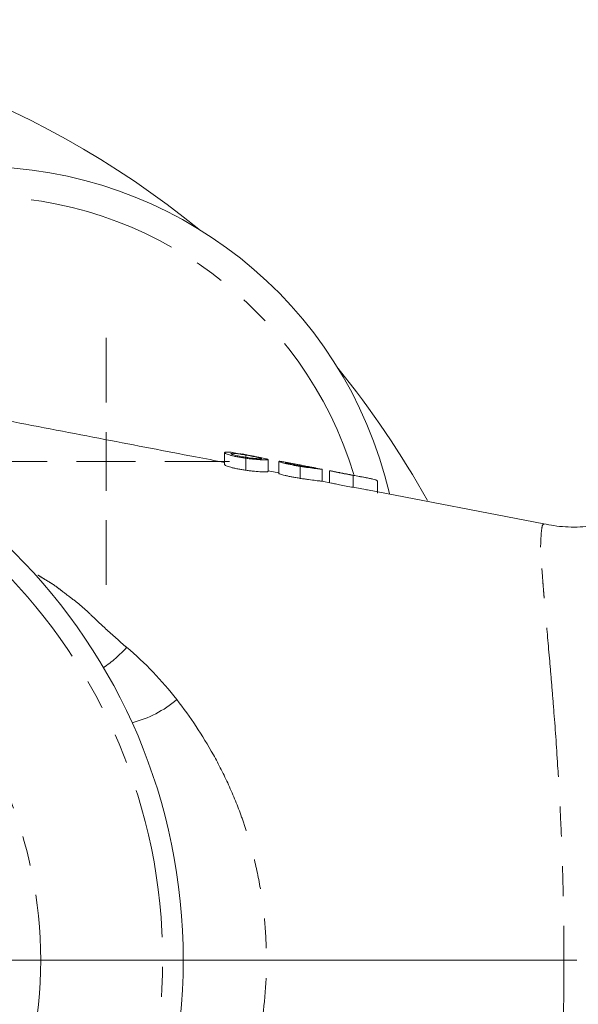
# Model space of a CAD drawing. Units: millimetres. Extents: x 804 to 1466, y 529 to 1305.
# Drawn here: x 1172 to 1219, y 1218 to 1302 of the extents above; entities that cross this region are included whole.
import ezdxf

# ---------------------------------------------------------------- set-up
doc = ezdxf.new("R2010")
doc.units = ezdxf.units.MM
doc.header["$LTSCALE"] = 2
doc.linetypes.add('PHANTOM', pattern=[12.7, 6.35, -1.27, 1.27, -1.27, 1.27, -1.27])

# ---------------------------------------------------------------- blocks, each defined once
blk = doc.blocks.new('SW_CENTERMARKSYMBOL_16')
at = {"color": 0, "linetype": 'Continuous', "lineweight": 0}
blk.add_line((5, 0), (82.5, 0), dxfattribs=at)
blk = doc.blocks.new('SW_CENTERMARKSYMBOL_22')
at = {"color": 0, "linetype": 'Continuous', "lineweight": 0}
for p, q in [((0, 5), (0, 10.5)), ((0, 0), (0, 2.5)), ((-5, 0), (-10.5, 0)), ((0, 0), (-2.5, 0)), ((0, 0), (0, -2.5)), ((0, 0), (2.5, 0)), ((5, 0), (10.5, 0)), ((0, -5), (0, -10.5))]:
    blk.add_line(p, q, dxfattribs=at)

msp = doc.modelspace()

# ---------------------------------------------------------------- linework, layer by layer
at = {"color": 7, "linetype": 'Continuous', "lineweight": 15}
for p, q in [((1188.967, 1265.218), (1188.967, 1264.201)), ((1189.638, 1265.236), (1190.474, 1265.074)), ((1190.973, 1264.986), (1190.258, 1265.127)), ((1190.979, 1265.014), (1190.481, 1265.11)), ((1190.766, 1265.014), (1190.766, 1264.818)), ((1190.784, 1264.738), (1190.784, 1263.719)), ((1192.659, 1264.628), (1192.659, 1263.612)), ((1193.582, 1264.47), (1193.582, 1263.454)), ((1195.332, 1264.177), (1194.184, 1264.398)), ((1195.4, 1264.049), (1195.4, 1263.033)), ((1197.223, 1263.814), (1196.442, 1263.964)), ((1197.275, 1263.803), (1197.275, 1262.785)), ((1193.582, 1263.495), (1192.659, 1263.673)), ((1197.89, 1263.664), (1197.89, 1262.642)), ((1198.679, 1263.534), (1198.026, 1263.66)), ((1199.896, 1263.285), (1199.896, 1262.268)), ((1201.127, 1263.063), (1200.516, 1263.181)), ((1198.05, 1262.636), (1197.229, 1262.794)), ((1201.967, 1262.788), (1201.967, 1261.76)), ((1216.13, 1259.158), (1201.137, 1262.042))]:
    msp.add_line(p, q, dxfattribs=at)
for centre, radius, start, end in [((1136.442, 1222.045), 80, 51.00695, 90), ((1167.942, 1253.545), 36, 13.15779, 90), ((1136.442, 1222.045), 80, 29.26099, 38.99305), ((1136.442, 1222.045), 49, 270, 89.99848)]:
    msp.add_arc(centre, radius, start, end, dxfattribs=at)
at = {"color": 8, "linetype": 'PHANTOM', "lineweight": 0}
for centre, radius, start, end in [((1167.942, 1253.545), 33.5, 17.02044, 90), ((1136.442, 1222.045), 47.252, 270, 90), ((1136.442, 1222.045), 36.868, 270, 90), ((1173.495, 1254.827), 9.423, 303.15186, 319.14649), ((1178.867, 1251.217), 9.236, 283.878, 310.73354)]:
    msp.add_arc(centre, radius, start, end, dxfattribs=at)
at = {"color": 7, "linetype": 'Continuous', "lineweight": 15}
for points, knots in [([(1188.967, 1264.383), (1188.139, 1264.542), (1186.033, 1264.947), (1182.646, 1265.599), (1178.792, 1266.34), (1174.647, 1267.138), (1170.494, 1267.937), (1166.582, 1268.69), (1162.9, 1269.397), (1159.448, 1270.06), (1155.999, 1270.722), (1152.877, 1271.322), (1150.905, 1271.703), (1150.083, 1271.861)], [0, 0, 0, 0, 0.0674413, 0.1715281, 0.2759352, 0.3810496, 0.4854861, 0.5898935, 0.676931, 0.7639287, 0.8508861, 0.9378028, 1, 1, 1, 1]), ([(1188.967, 1265.218), (1188.97, 1265.225), (1188.973, 1265.233), (1188.991, 1265.245), (1189.006, 1265.249), (1189.041, 1265.257), (1189.062, 1265.26), (1189.111, 1265.265), (1189.141, 1265.265), (1189.202, 1265.266), (1189.238, 1265.265), (1189.309, 1265.263), (1189.347, 1265.261), (1189.466, 1265.253), (1189.551, 1265.245), (1189.638, 1265.236)], [0, 0, 0, 0, 0.125, 0.125, 0.25, 0.25, 0.375, 0.375, 0.5, 0.5, 0.625, 0.625, 0.75, 0.75, 1, 1, 1, 1]), ([(1190.784, 1264.738), (1190.664, 1264.755), (1190.544, 1264.772), (1190.311, 1264.811), (1190.196, 1264.831), (1189.973, 1264.874), (1189.868, 1264.897), (1189.67, 1264.942), (1189.577, 1264.965), (1189.408, 1265.011), (1189.334, 1265.034), (1189.205, 1265.078), (1189.15, 1265.099), (1189.06, 1265.139), (1189.024, 1265.157), (1188.978, 1265.191), (1188.972, 1265.205), (1188.967, 1265.218)], [0, 0, 0, 0, 0.125, 0.125, 0.25, 0.25, 0.375, 0.375, 0.5, 0.5, 0.625, 0.625, 0.75, 0.75, 0.875, 0.875, 1, 1, 1, 1]), ([(1190.766, 1265.014), (1190.686, 1265.027), (1190.606, 1265.041), (1190.448, 1265.067), (1190.371, 1265.079), (1190.141, 1265.114), (1190.001, 1265.132), (1189.821, 1265.151), (1189.768, 1265.155), (1189.673, 1265.161), (1189.632, 1265.162), (1189.568, 1265.16), (1189.544, 1265.157), (1189.512, 1265.148), (1189.508, 1265.141), (1189.505, 1265.133)], [0, 0, 0, 0, 0.125, 0.125, 0.25, 0.25, 0.5, 0.5, 0.625, 0.625, 0.75, 0.75, 0.875, 0.875, 1, 1, 1, 1]), ([(1189.505, 1265.133), (1189.508, 1265.125), (1189.514, 1265.116), (1189.549, 1265.094), (1189.577, 1265.081), (1189.681, 1265.042), (1189.788, 1265.011), (1189.973, 1264.965), (1190.039, 1264.95), (1190.18, 1264.92), (1190.254, 1264.905), (1190.407, 1264.876), (1190.486, 1264.862), (1190.649, 1264.835), (1190.731, 1264.823), (1190.813, 1264.811)], [0, 0, 0, 0, 0.125, 0.125, 0.25, 0.25, 0.5, 0.5, 0.625, 0.625, 0.75, 0.75, 0.875, 0.875, 1, 1, 1, 1]), ([(1190.258, 1265.127), (1190.361, 1265.109), (1190.464, 1265.091), (1190.671, 1265.055), (1190.775, 1265.036), (1190.879, 1265.018)], [0, 0, 0, 0, 0.5, 0.5, 1, 1, 1, 1]), ([(1192.121, 1264.716), (1192.12, 1264.719), (1192.119, 1264.722), (1192.11, 1264.728), (1192.102, 1264.732), (1192.074, 1264.744), (1192.046, 1264.754), (1191.931, 1264.786), (1191.819, 1264.811), (1191.563, 1264.866), (1191.416, 1264.895), (1191.18, 1264.94), (1191.098, 1264.955), (1190.933, 1264.985), (1190.85, 1264.999), (1190.766, 1265.014)], [0, 0, 0, 0, 0.0625, 0.0625, 0.125, 0.125, 0.25, 0.25, 0.5, 0.5, 0.75, 0.75, 0.875, 0.875, 1, 1, 1, 1]), ([(1192.659, 1264.628), (1192.656, 1264.621), (1192.65, 1264.614), (1192.605, 1264.605), (1192.571, 1264.601), (1192.479, 1264.597), (1192.421, 1264.597), (1192.286, 1264.599), (1192.205, 1264.602), (1191.939, 1264.616), (1191.726, 1264.632), (1191.387, 1264.665), (1191.269, 1264.677), (1191.028, 1264.705), (1190.906, 1264.721), (1190.784, 1264.738)], [0, 0, 0, 0, 0.125, 0.125, 0.25, 0.25, 0.375, 0.375, 0.5, 0.5, 0.75, 0.75, 0.875, 0.875, 1, 1, 1, 1]), ([(1190.813, 1264.811), (1190.895, 1264.799), (1190.976, 1264.787), (1191.136, 1264.767), (1191.214, 1264.757), (1191.368, 1264.74), (1191.445, 1264.733), (1191.585, 1264.72), (1191.65, 1264.715), (1191.836, 1264.702), (1191.943, 1264.697), (1192.051, 1264.698), (1192.077, 1264.7), (1192.104, 1264.704), (1192.11, 1264.706), (1192.119, 1264.71), (1192.12, 1264.713), (1192.121, 1264.716)], [0, 0, 0, 0, 0.125, 0.125, 0.25, 0.25, 0.375, 0.375, 0.5, 0.5, 0.75, 0.75, 0.875, 0.875, 0.9375, 0.9375, 1, 1, 1, 1]), ([(1190.879, 1265.018), (1190.996, 1264.997), (1191.112, 1264.975), (1191.339, 1264.933), (1191.451, 1264.912), (1191.668, 1264.87), (1191.771, 1264.85), (1191.963, 1264.812), (1192.054, 1264.793), (1192.221, 1264.758), (1192.296, 1264.742), (1192.429, 1264.712), (1192.486, 1264.698), (1192.574, 1264.673), (1192.606, 1264.662), (1192.65, 1264.643), (1192.656, 1264.636), (1192.659, 1264.628)], [0, 0, 0, 0, 0.125, 0.125, 0.25, 0.25, 0.375, 0.375, 0.5, 0.5, 0.625, 0.625, 0.75, 0.75, 0.875, 0.875, 1, 1, 1, 1]), ([(1188.967, 1264.201), (1188.972, 1264.188), (1188.978, 1264.174), (1189.022, 1264.141), (1189.057, 1264.122), (1189.193, 1264.062), (1189.319, 1264.017), (1189.572, 1263.948), (1189.663, 1263.924), (1189.861, 1263.879), (1189.969, 1263.856), (1190.19, 1263.813), (1190.305, 1263.793), (1190.541, 1263.754), (1190.663, 1263.737), (1190.784, 1263.719)], [0, 0, 0, 0, 0.125, 0.125, 0.25, 0.25, 0.5, 0.5, 0.625, 0.625, 0.75, 0.75, 0.875, 0.875, 1, 1, 1, 1]), ([(1193.582, 1264.47), (1193.585, 1264.474), (1193.588, 1264.477), (1193.607, 1264.48), (1193.621, 1264.481), (1193.657, 1264.48), (1193.678, 1264.479), (1193.727, 1264.474), (1193.757, 1264.47), (1193.818, 1264.462), (1193.854, 1264.457), (1193.926, 1264.445), (1193.963, 1264.439), (1194.082, 1264.418), (1194.167, 1264.402), (1194.253, 1264.384)], [0, 0, 0, 0, 0.125, 0.125, 0.25, 0.25, 0.375, 0.375, 0.5, 0.5, 0.625, 0.625, 0.75, 0.75, 1, 1, 1, 1]), ([(1195.4, 1264.049), (1195.28, 1264.068), (1195.161, 1264.088), (1194.928, 1264.128), (1194.814, 1264.149), (1194.48, 1264.213), (1194.28, 1264.256), (1194.026, 1264.317), (1193.951, 1264.337), (1193.822, 1264.373), (1193.766, 1264.39), (1193.675, 1264.42), (1193.64, 1264.433), (1193.594, 1264.455), (1193.587, 1264.463), (1193.582, 1264.47)], [0, 0, 0, 0, 0.125, 0.125, 0.25, 0.25, 0.5, 0.5, 0.625, 0.625, 0.75, 0.75, 0.875, 0.875, 1, 1, 1, 1]), ([(1195.382, 1264.168), (1195.301, 1264.183), (1195.221, 1264.199), (1195.064, 1264.229), (1194.986, 1264.244), (1194.757, 1264.287), (1194.617, 1264.313), (1194.438, 1264.344), (1194.385, 1264.353), (1194.29, 1264.367), (1194.248, 1264.373), (1194.184, 1264.38), (1194.159, 1264.382), (1194.128, 1264.382), (1194.123, 1264.379), (1194.121, 1264.376)], [0, 0, 0, 0, 0.125, 0.125, 0.25, 0.25, 0.5, 0.5, 0.625, 0.625, 0.75, 0.75, 0.875, 0.875, 1, 1, 1, 1]), ([(1194.121, 1264.376), (1194.123, 1264.372), (1194.129, 1264.367), (1194.164, 1264.353), (1194.192, 1264.343), (1194.298, 1264.313), (1194.405, 1264.287), (1194.59, 1264.246), (1194.657, 1264.232), (1194.797, 1264.203), (1194.871, 1264.188), (1195.024, 1264.159), (1195.103, 1264.145), (1195.265, 1264.116), (1195.347, 1264.102), (1195.429, 1264.089)], [0, 0, 0, 0, 0.125, 0.125, 0.25, 0.25, 0.5, 0.5, 0.625, 0.625, 0.75, 0.75, 0.875, 0.875, 1, 1, 1, 1]), ([(1196.736, 1263.904), (1196.735, 1263.905), (1196.734, 1263.905), (1196.725, 1263.908), (1196.717, 1263.91), (1196.69, 1263.916), (1196.661, 1263.922), (1196.546, 1263.944), (1196.433, 1263.965), (1196.176, 1264.014), (1196.029, 1264.042), (1195.793, 1264.088), (1195.712, 1264.103), (1195.548, 1264.135), (1195.465, 1264.151), (1195.382, 1264.168)], [0, 0, 0, 0, 0.0625, 0.0625, 0.125, 0.125, 0.25, 0.25, 0.5, 0.5, 0.75, 0.75, 0.875, 0.875, 1, 1, 1, 1]), ([(1197.275, 1263.803), (1197.271, 1263.803), (1197.265, 1263.802), (1197.22, 1263.807), (1197.186, 1263.81), (1197.093, 1263.82), (1197.036, 1263.827), (1196.9, 1263.842), (1196.819, 1263.852), (1196.553, 1263.885), (1196.34, 1263.912), (1196.001, 1263.959), (1195.884, 1263.975), (1195.643, 1264.011), (1195.522, 1264.03), (1195.4, 1264.049)], [0, 0, 0, 0, 0.125, 0.125, 0.25, 0.25, 0.375, 0.375, 0.5, 0.5, 0.75, 0.75, 0.875, 0.875, 1, 1, 1, 1]), ([(1195.429, 1264.089), (1195.51, 1264.075), (1195.592, 1264.062), (1195.751, 1264.037), (1195.829, 1264.025), (1195.983, 1264.001), (1196.059, 1263.99), (1196.2, 1263.97), (1196.265, 1263.961), (1196.452, 1263.936), (1196.557, 1263.922), (1196.666, 1263.909), (1196.693, 1263.906), (1196.719, 1263.904), (1196.726, 1263.903), (1196.734, 1263.903), (1196.735, 1263.904), (1196.736, 1263.904)], [0, 0, 0, 0, 0.125, 0.125, 0.25, 0.25, 0.375, 0.375, 0.5, 0.5, 0.75, 0.75, 0.875, 0.875, 0.9375, 0.9375, 1, 1, 1, 1]), ([(1197.223, 1263.813), (1197.234, 1263.811), (1197.279, 1263.804), (1197.276, 1263.803), (1197.275, 1263.803)], [0, 0, 0, 0, 0.265741, 1, 1, 1, 1]), ([(1190.784, 1263.719), (1190.906, 1263.703), (1191.027, 1263.687), (1191.264, 1263.659), (1191.381, 1263.647), (1191.725, 1263.615), (1191.932, 1263.6), (1192.201, 1263.586), (1192.281, 1263.583), (1192.418, 1263.581), (1192.477, 1263.581), (1192.57, 1263.585), (1192.604, 1263.589), (1192.65, 1263.598), (1192.656, 1263.605), (1192.659, 1263.612)], [0, 0, 0, 0, 0.125, 0.125, 0.25, 0.25, 0.5, 0.5, 0.625, 0.625, 0.75, 0.75, 0.875, 0.875, 1, 1, 1, 1]), ([(1193.582, 1263.454), (1193.587, 1263.447), (1193.594, 1263.44), (1193.638, 1263.418), (1193.673, 1263.405), (1193.764, 1263.375), (1193.818, 1263.358), (1193.946, 1263.322), (1194.021, 1263.303), (1194.19, 1263.262), (1194.281, 1263.241), (1194.48, 1263.198), (1194.587, 1263.177), (1194.808, 1263.134), (1194.922, 1263.113), (1195.158, 1263.072), (1195.279, 1263.052), (1195.4, 1263.033)], [0, 0, 0, 0, 0.125, 0.125, 0.25, 0.25, 0.375, 0.375, 0.5, 0.5, 0.625, 0.625, 0.75, 0.75, 0.875, 0.875, 1, 1, 1, 1]), ([(1195.4, 1263.033), (1195.521, 1263.014), (1195.642, 1262.995), (1195.879, 1262.96), (1195.996, 1262.944), (1196.339, 1262.897), (1196.546, 1262.87), (1196.815, 1262.837), (1196.895, 1262.827), (1197.032, 1262.811), (1197.091, 1262.804), (1197.185, 1262.793), (1197.219, 1262.79), (1197.265, 1262.785), (1197.271, 1262.785), (1197.275, 1262.785)], [0, 0, 0, 0, 0.125, 0.125, 0.25, 0.25, 0.5, 0.5, 0.625, 0.625, 0.75, 0.75, 0.875, 0.875, 1, 1, 1, 1]), ([(1199.896, 1263.285), (1199.808, 1263.301), (1199.721, 1263.317), (1199.55, 1263.348), (1199.465, 1263.364), (1199.298, 1263.396), (1199.215, 1263.411), (1199.059, 1263.442), (1198.984, 1263.457), (1198.768, 1263.5), (1198.636, 1263.527), (1198.417, 1263.574), (1198.323, 1263.595), (1198.168, 1263.629), (1198.106, 1263.643), (1198.011, 1263.663), (1197.98, 1263.668), (1197.93, 1263.676), (1197.914, 1263.676), (1197.894, 1263.674), (1197.891, 1263.669), (1197.89, 1263.664)], [0, 0, 0, 0, 0.0625, 0.0625, 0.125, 0.125, 0.1875, 0.1875, 0.25, 0.25, 0.375, 0.375, 0.5, 0.5, 0.625, 0.625, 0.75, 0.75, 0.875, 0.875, 1, 1, 1, 1]), ([(1198.679, 1263.534), (1198.705, 1263.529), (1198.796, 1263.512), (1199.094, 1263.451), (1199.507, 1263.371), (1199.792, 1263.317), (1199.914, 1263.294)], [0, 0, 0, 0, 0.14147, 0.476441, 0.77455, 1, 1, 1, 1]), ([(1201.967, 1262.788), (1201.965, 1262.802), (1201.962, 1262.815), (1201.939, 1262.842), (1201.922, 1262.856), (1201.867, 1262.884), (1201.829, 1262.899), (1201.729, 1262.932), (1201.66, 1262.95), (1201.497, 1262.989), (1201.401, 1263.009), (1201.173, 1263.055), (1201.043, 1263.08), (1200.746, 1263.134), (1200.588, 1263.162), (1200.336, 1263.207), (1200.248, 1263.222), (1200.073, 1263.253), (1199.985, 1263.269), (1199.896, 1263.285)], [0, 0, 0, 0, 0.125, 0.125, 0.25, 0.25, 0.375, 0.375, 0.5, 0.5, 0.625, 0.625, 0.75, 0.75, 0.875, 0.875, 0.9375, 0.9375, 1, 1, 1, 1]), ([(1199.914, 1263.294), (1200.09, 1263.262), (1200.309, 1263.221), (1200.481, 1263.187), (1200.516, 1263.181)], [0, 0, 0, 0, 0.801388, 1, 1, 1, 1]), ([(1198.05, 1262.634), (1198.1, 1262.625), (1198.198, 1262.606), (1198.6, 1262.517), (1199.14, 1262.408), (1199.608, 1262.321), (1199.853, 1262.276), (1199.896, 1262.268)], [0, 0, 0, 0, 0.251555, 0.492287, 0.735053, 0.953058, 1, 1, 1, 1]), ([(1199.896, 1262.268), (1200.102, 1262.231), (1200.514, 1262.157), (1200.948, 1262.081), (1201.109, 1262.048), (1201.137, 1262.042)], [0, 0, 0, 0, 0.452057, 0.905075, 1, 1, 1, 1]), ([(1222.676, 1259.446), (1222.112, 1259.303), (1220.906, 1258.996), (1218.982, 1258.858), (1217.344, 1258.914), (1216.42, 1259.115), (1216.135, 1259.177)], [0, 0, 0, 0, 0.266761, 0.571469, 0.868261, 1, 1, 1, 1])]:
    msp.add_open_spline(points, degree=3, knots=knots, dxfattribs=at)
at = {"color": 8, "linetype": 'PHANTOM', "lineweight": 0}
for points, knots in [([(1215.866, 1257.186), (1215.866, 1257.186), (1215.866, 1257.486), (1215.905, 1258.305), (1215.988, 1259.107), (1216.097, 1259.126), (1216.152, 1259.135)], [0, 0, 0, 0, 0.000005, 0.226447, 0.615002, 1, 1, 1, 1]), ([(1215.857, 1186.933), (1215.858, 1186.952), (1215.86, 1186.974), (1215.863, 1187.015), (1215.868, 1187.077), (1215.879, 1187.227), (1215.887, 1187.361), (1215.901, 1187.638), (1215.909, 1187.833), (1215.941, 1188.451), (1215.968, 1188.906), (1216.038, 1189.893), (1216.08, 1190.427), (1216.177, 1191.552), (1216.225, 1192.141), (1216.385, 1193.965), (1216.505, 1195.263), (1216.688, 1197.332), (1216.75, 1198.042), (1216.873, 1199.506), (1216.934, 1200.26), (1217.114, 1202.567), (1217.228, 1204.169), (1217.385, 1206.676), (1217.434, 1207.532), (1217.527, 1209.262), (1217.569, 1210.135), (1217.684, 1212.783), (1217.745, 1214.585), (1217.808, 1217.348), (1217.824, 1218.279), (1217.847, 1220.161), (1217.853, 1221.116), (1217.853, 1223.948), (1217.828, 1225.814), (1217.767, 1228.585), (1217.742, 1229.503), (1217.681, 1231.33), (1217.646, 1232.24), (1217.568, 1234.033), (1217.526, 1234.914), (1217.434, 1236.639), (1217.385, 1237.484), (1217.231, 1239.971), (1217.119, 1241.564), (1216.941, 1243.864), (1216.88, 1244.618), (1216.758, 1246.085), (1216.696, 1246.796), (1216.514, 1248.867), (1216.399, 1250.164), (1216.266, 1251.679), (1216.239, 1251.976), (1216.203, 1252.415), (1216.191, 1252.56), (1216.169, 1252.847), (1216.155, 1252.989), (1216.119, 1253.409), (1216.097, 1253.682), (1216.054, 1254.213), (1216.035, 1254.471), (1215.982, 1255.214), (1215.953, 1255.67), (1215.92, 1256.288), (1215.912, 1256.483), (1215.897, 1256.759), (1215.889, 1256.893), (1215.88, 1257.02), (1215.873, 1257.104), (1215.87, 1257.146), (1215.866, 1257.186)], [0, 0, 0, 0, 0.001953, 0.001953, 0.003906, 0.007812, 0.015625, 0.015625, 0.03125, 0.03125, 0.0625, 0.0625, 0.09375, 0.09375, 0.125, 0.125, 0.1875, 0.1875, 0.21875, 0.21875, 0.25, 0.25, 0.3125, 0.3125, 0.34375, 0.34375, 0.375, 0.375, 0.4375, 0.4375, 0.46875, 0.46875, 0.5, 0.5, 0.5625, 0.5625, 0.59375, 0.59375, 0.625, 0.625, 0.65625, 0.65625, 0.6875, 0.6875, 0.75, 0.75, 0.78125, 0.78125, 0.8125, 0.8125, 0.875, 0.875, 0.890625, 0.890625, 0.898438, 0.898438, 0.90625, 0.90625, 0.921875, 0.921875, 0.9375, 0.9375, 0.96875, 0.96875, 0.984375, 0.984375, 0.992188, 0.996094, 0.996094, 1, 1, 1, 1]), ([(1173.077, 1254.8), (1173.169, 1254.742), (1173.264, 1254.683), (1173.451, 1254.567), (1173.544, 1254.51), (1173.823, 1254.341), (1174.01, 1254.233), (1174.369, 1254.006), (1174.542, 1253.886), (1174.878, 1253.641), (1175.04, 1253.513), (1175.527, 1253.134), (1175.852, 1252.887), (1176.503, 1252.412), (1176.805, 1252.15), (1177.394, 1251.61), (1177.678, 1251.331), (1178.255, 1250.78), (1178.545, 1250.508), (1179.424, 1249.701), (1180.018, 1249.175), (1180.622, 1248.663)], [0, 0, 0, 0, 0.03125, 0.03125, 0.0625, 0.0625, 0.125, 0.125, 0.1875, 0.1875, 0.25, 0.25, 0.375, 0.375, 0.5, 0.5, 0.625, 0.625, 0.75, 0.75, 1, 1, 1, 1]), ([(1184.894, 1244.218), (1186.042, 1242.737), (1187.081, 1241.178), (1188.466, 1238.692), (1188.899, 1237.839), (1189.703, 1236.076), (1190.075, 1235.164), (1190.583, 1233.751), (1190.743, 1233.275), (1191.044, 1232.309), (1191.185, 1231.819), (1191.577, 1230.341), (1191.797, 1229.342), (1192.153, 1227.316), (1192.289, 1226.288), (1192.428, 1224.725), (1192.463, 1224.2), (1192.51, 1223.142), (1192.522, 1222.607), (1192.525, 1219.959), (1192.343, 1217.884), (1191.901, 1215.34), (1191.802, 1214.834), (1191.582, 1213.827), (1191.461, 1213.325), (1191.071, 1211.847), (1190.774, 1210.89), (1190.109, 1209.025), (1189.741, 1208.117), (1188.938, 1206.346), (1188.501, 1205.48), (1187.106, 1202.967), (1186.063, 1201.4), (1184.914, 1199.915)], [0, 0, 0, 0, 0.125, 0.125, 0.1875, 0.1875, 0.25, 0.25, 0.28125, 0.28125, 0.3125, 0.3125, 0.375, 0.375, 0.4375, 0.4375, 0.46875, 0.46875, 0.5, 0.5, 0.625, 0.625, 0.65625, 0.65625, 0.6875, 0.6875, 0.75, 0.75, 0.8125, 0.8125, 0.875, 0.875, 1, 1, 1, 1])]:
    msp.add_open_spline(points, degree=3, knots=knots, dxfattribs=at)
msp.add_open_spline([(1180.622, 1248.663), (1182.2, 1247.327), (1183.624, 1245.856), (1184.894, 1244.218)], degree=3, dxfattribs=at)

# ---------------------------------------------------------------- block references
at = {"color": 7, "linetype": 'Continuous', "lineweight": 0}
for name, p in [('SW_CENTERMARKSYMBOL_16', (1136.442, 1222.045)), ('SW_CENTERMARKSYMBOL_22', (1178.869, 1264.471))]:
    msp.add_blockref(name, p, dxfattribs=at)

doc.saveas('drawing.dxf')
